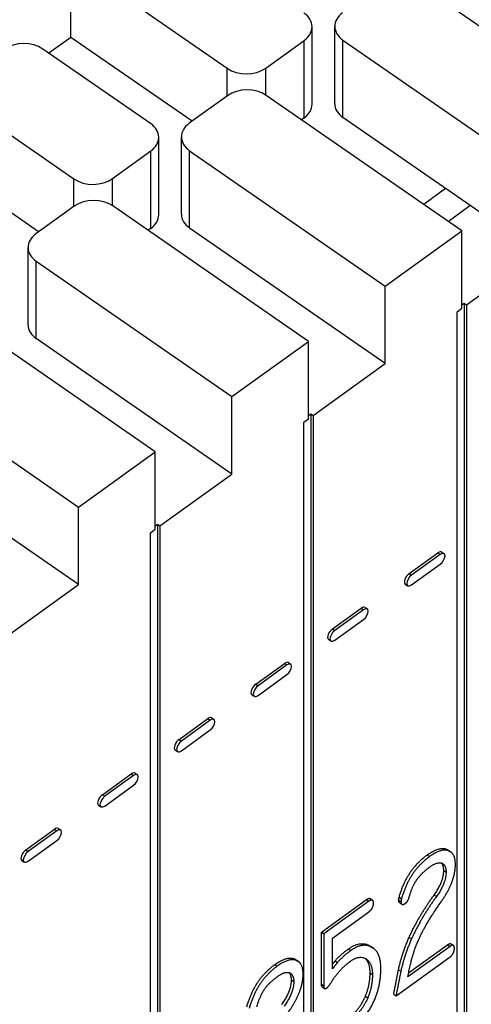
# Model space of a CAD drawing. Units: inches. Extents: x 61243 to 127562, y 32439 to 64408.
# Drawn here: x 63301 to 63304, y 32545 to 32552 of the extents above; entities that cross this region are included whole.
import ezdxf

# ---------------------------------------------------------------- set-up
doc = ezdxf.new("R2010")
doc.units = ezdxf.units.IN
doc.header["$LTSCALE"] = 0.5

msp = doc.modelspace()

# ---------------------------------------------------------------- linework, layer by layer
at = {"lineweight": -3}
for p, q in [((63300.97301, 32551.98427), (63300.97301, 32552.5146)), ((63300.97301, 32552.5146), (63302.04413, 32551.77207)), ((63304.7009, 32551.41565), (63303.36201, 32552.34382)), ((63302.62541, 32551.52576), (63302.62541, 32552.05609)), ((63302.78072, 32551.52947), (63302.78072, 32552.0598)), ((63300.97301, 32551.98427), (63300.82289, 32551.87599)), ((63301.80309, 32551.40883), (63300.97301, 32551.98427)), ((63302.30928, 32551.77392), (63302.5718, 32551.96327)), ((63302.5718, 32551.43294), (63302.5718, 32551.96327)), ((63302.83696, 32551.4348), (63302.83696, 32551.96513)), ((63302.83696, 32551.96513), (63304.17585, 32551.03696)), ((63301.51907, 32551.39337), (63300.78268, 32551.90387)), ((63302.04413, 32551.58268), (63302.04413, 32551.77207)), ((63302.30928, 32551.58822), (63302.30928, 32551.77392)), ((63302.04675, 32551.58458), (63301.78423, 32551.39523)), ((63303.65079, 32550.65826), (63302.3119, 32551.58643)), ((63300.25763, 32551.52517), (63300.99402, 32551.01468)), ((63302.5718, 32551.43294), (63302.55294, 32551.41934)), ((63304.17585, 32550.50663), (63302.83696, 32551.4348)), ((63301.57531, 32550.76837), (63301.57531, 32551.2987)), ((63301.73061, 32550.77208), (63301.73061, 32551.30241)), ((63301.25917, 32551.01653), (63301.5217, 32551.20588)), ((63301.5217, 32550.67555), (63301.5217, 32551.20588)), ((63301.78685, 32551.20774), (63303.12574, 32550.27957)), ((63301.78685, 32550.67741), (63301.78685, 32551.20774)), ((63300.99402, 32550.82529), (63300.99402, 32551.01468)), ((63301.25917, 32550.83083), (63301.25917, 32551.01653)), ((63300.75298, 32550.65144), (63300.25763, 32550.99484)), ((63303.5396, 32550.94769), (63303.38948, 32550.83942)), ((63300.99665, 32550.82719), (63300.73412, 32550.63784)), ((63302.60069, 32549.90087), (63301.2618, 32550.82904)), ((63303.55657, 32550.72358), (63303.7067, 32550.83186)), ((63301.5217, 32550.67555), (63301.50284, 32550.66195)), ((63303.12574, 32549.74924), (63301.78685, 32550.67741)), ((63303.12574, 32550.27957), (63303.65079, 32550.65826)), ((63303.65079, 32550.12793), (63303.65079, 32550.65826)), ((63300.68051, 32550.01469), (63300.68051, 32550.54502)), ((63300.73675, 32549.92002), (63300.73675, 32550.45035)), ((63300.73675, 32550.45035), (63302.07564, 32549.52218)), ((63303.12574, 32549.74924), (63303.12574, 32550.27957)), ((63303.68361, 32550.1516), (63303.91332, 32550.31728)), ((63303.61798, 32550.10426), (63303.65079, 32550.12793)), ((63303.65079, 32550.15066), (63303.66754, 32550.16274)), ((63303.66754, 32550.16274), (63303.68361, 32550.1516)), ((63303.66754, 32550.16274), (63303.66754, 32541.95304)), ((63303.68361, 32550.1516), (63303.68361, 32541.96463)), ((63301.55058, 32549.14348), (63300.21169, 32550.07165)), ((63303.61798, 32541.91729), (63303.61798, 32550.10426)), ((63302.07564, 32548.99185), (63300.73675, 32549.92002)), ((63302.07564, 32549.52218), (63302.60069, 32549.90087)), ((63302.60069, 32549.37054), (63302.60069, 32549.90087)), ((63302.6335, 32549.39421), (63303.12574, 32549.74924)), ((63299.68664, 32549.69296), (63301.02553, 32548.76479)), ((63302.07564, 32548.99185), (63302.07564, 32549.52218)), ((63302.60069, 32549.39327), (63302.61744, 32549.40535)), ((63302.61744, 32549.40535), (63302.6335, 32549.39421)), ((63302.61744, 32549.40535), (63302.61744, 32541.19565)), ((63302.6335, 32549.39421), (63302.6335, 32541.20724)), ((63302.56787, 32549.34687), (63302.60069, 32549.37054)), ((63302.56787, 32541.1599), (63302.56787, 32549.34687)), ((63301.02553, 32548.23446), (63299.68664, 32549.16263)), ((63301.02553, 32548.76479), (63301.55058, 32549.14348)), ((63301.55058, 32548.61315), (63301.55058, 32549.14348)), ((63301.5834, 32548.63682), (63302.07564, 32548.99185)), ((63301.02553, 32548.23446), (63301.02553, 32548.76479)), ((63301.55058, 32548.63588), (63301.56733, 32548.64796)), ((63301.56733, 32548.64796), (63301.5834, 32548.63682)), ((63301.56733, 32548.64796), (63301.56733, 32540.43826)), ((63301.51777, 32548.58948), (63301.55058, 32548.61315)), ((63301.51777, 32540.40251), (63301.51777, 32548.58948)), ((63301.5834, 32548.63682), (63301.5834, 32540.44985)), ((63303.28948, 32548.30949), (63303.4874, 32548.45224)), ((63303.50346, 32548.4411), (63303.30555, 32548.29835)), ((63303.4874, 32548.45224), (63303.50346, 32548.4411)), ((63303.51343, 32548.45713), (63303.5295, 32548.446)), ((63303.30555, 32548.23206), (63303.50346, 32548.37481)), ((63303.5356, 32548.43033), (63303.5356, 32548.43194)), ((63303.28948, 32548.30949), (63303.30555, 32548.29835)), ((63303.26311, 32548.23807), (63303.27918, 32548.22693)), ((63300.53329, 32547.87943), (63301.02553, 32548.23446)), ((63302.76448, 32547.93083), (63302.96195, 32548.07326)), ((63302.97802, 32548.06212), (63302.78054, 32547.91969)), ((63302.96195, 32548.07326), (63302.97802, 32548.06212)), ((63302.98837, 32548.07843), (63303.00443, 32548.06729)), ((63302.78054, 32547.8534), (63302.97802, 32547.99583)), ((63302.76448, 32547.93083), (63302.78054, 32547.91969)), ((63302.73806, 32547.85937), (63302.75413, 32547.84823)), ((63302.46332, 32547.69974), (63302.47939, 32547.68861)), ((63302.23938, 32547.5521), (63302.43729, 32547.69485)), ((63302.45336, 32547.68371), (63302.25544, 32547.54096)), ((63302.43729, 32547.69485), (63302.45336, 32547.68371)), ((63302.48549, 32547.67294), (63302.48549, 32547.67455)), ((63302.25544, 32547.47467), (63302.45336, 32547.61742)), ((63302.23938, 32547.5521), (63302.25544, 32547.54096)), ((63302.21301, 32547.48068), (63302.22908, 32547.46954)), ((63301.71437, 32547.17344), (63301.91185, 32547.31587)), ((63301.92791, 32547.30473), (63301.73044, 32547.1623)), ((63301.91185, 32547.31587), (63301.92791, 32547.30473)), ((63301.93826, 32547.32104), (63301.95433, 32547.3099)), ((63301.73044, 32547.09601), (63301.92791, 32547.23844)), ((63301.71437, 32547.17344), (63301.73044, 32547.1623)), ((63301.68796, 32547.10198), (63301.70402, 32547.09084)), ((63301.18927, 32546.79471), (63301.38719, 32546.93746)), ((63301.40325, 32546.92632), (63301.20534, 32546.78357)), ((63301.38719, 32546.93746), (63301.40325, 32546.92632)), ((63301.41322, 32546.94235), (63301.42929, 32546.93122)), ((63301.43539, 32546.91554), (63301.43539, 32546.91716)), ((63301.20534, 32546.71728), (63301.40325, 32546.86003)), ((63301.18927, 32546.79471), (63301.20534, 32546.78357)), ((63301.1629, 32546.72328), (63301.17897, 32546.71215)), ((63300.66427, 32546.41605), (63300.86174, 32546.55848)), ((63300.86174, 32546.55848), (63300.87781, 32546.54734)), ((63300.88816, 32546.56365), (63300.90422, 32546.55251)), ((63300.87781, 32546.54734), (63300.68033, 32546.40491)), ((63300.66427, 32546.41605), (63300.68033, 32546.40491)), ((63300.68033, 32546.33862), (63300.87781, 32546.48105)), ((63303.54538, 32546.42121), (63303.56145, 32546.41007)), ((63303.55806, 32546.41447), (63303.57413, 32546.40333)), ((63303.41342, 32546.38152), (63303.42949, 32546.37038)), ((63300.63785, 32546.34459), (63300.65392, 32546.33345)), ((63303.52687, 32546.27578), (63303.54294, 32546.26464)), ((63303.0235, 32546.0831), (63303.03957, 32546.07196)), ((63303.22115, 32546.09147), (63303.23722, 32546.08033)), ((63303.46059, 32546.10736), (63303.47666, 32546.09622)), ((63302.68937, 32545.85297), (63302.99867, 32546.07605)), ((63303.01474, 32546.06491), (63302.70544, 32545.84183)), ((63302.99867, 32546.07605), (63303.01474, 32546.06491)), ((63303.21817, 32546.07484), (63303.23423, 32546.0637)), ((63303.2243, 32546.05475), (63303.24036, 32546.04361)), ((63302.76455, 32545.8127), (63303.01474, 32545.99314)), ((63302.68937, 32545.49593), (63302.68937, 32545.85297)), ((63302.68937, 32545.85297), (63302.70544, 32545.84183)), ((63302.70544, 32545.84183), (63302.70544, 32545.48479)), ((63302.76455, 32545.6004), (63302.76455, 32545.8127)), ((63303.28982, 32545.81713), (63303.30589, 32545.80599)), ((63303.02648, 32545.75535), (63303.04255, 32545.74421)), ((63303.56981, 32545.7551), (63303.28081, 32545.54666)), ((63303.28616, 32545.57325), (63303.55374, 32545.76624)), ((63303.55374, 32545.76624), (63303.56981, 32545.7551)), ((63303.57735, 32545.77279), (63303.59342, 32545.76165)), ((63302.87388, 32545.73756), (63302.88994, 32545.72643)), ((63303.2002, 32545.41675), (63303.56981, 32545.68333)), ((63302.37052, 32545.63084), (63302.38659, 32545.6197)), ((63302.50248, 32545.67053), (63302.51855, 32545.65939)), ((63302.51516, 32545.66378), (63302.53123, 32545.65264)), ((63302.78431, 32545.65668), (63302.80038, 32545.64554)), ((63303.02256, 32545.5734), (63303.03862, 32545.56226)), ((63303.21697, 32545.59572), (63303.23304, 32545.58458)), ((63302.48397, 32545.5251), (63302.50004, 32545.51396)), ((63302.68937, 32545.49593), (63302.70544, 32545.48479)), ((63302.69458, 32545.47835), (63302.71065, 32545.46721)), ((63302.99031, 32545.41324), (63303.00638, 32545.4021)), ((63303.18413, 32545.42789), (63303.2002, 32545.41675))]:
    msp.add_line(p, q, dxfattribs=at)
for centre, major_axis, ratio, start_param, end_param in [((63302.43791, 32552.05609), (0.1875, 0), 0.7071068, 5.50769, 7.0784864), ((63302.96822, 32552.0598), (-0.1875, 0), 0.7071068, 5.50769, 7.0784864), ((63300.65142, 32551.80919), (-0.1875, 0), 0.7071068, 3.9368937, 5.50769), ((63302.17539, 32551.86674), (0.1875, 0), 0.7071068, 3.9368937, 5.50769), ((63302.18064, 32551.49176), (-0.1875, 0), 0.7071068, 3.9368937, 5.50769), ((63302.43791, 32551.52576), (0.1875, 0), 0.7071068, 5.50769, 6.2831853), ((63302.96822, 32551.52947), (-0.1875, 0), 0.7071068, 0, 0.795301), ((63301.38781, 32551.2987), (0.1875, 0), 0.7071068, 5.50769, 7.0784864), ((63301.91811, 32551.30241), (-0.1875, 0), 0.7071068, 5.50769, 7.0784864), ((63301.12528, 32551.10935), (0.1875, 0), 0.7071068, 3.9368937, 5.50769), ((63301.13054, 32550.73437), (-0.1875, 0), 0.7071068, 3.9368937, 5.50769), ((63301.38781, 32550.76837), (0.1875, 0), 0.7071068, 5.50769, 6.2831853), ((63301.91811, 32550.77208), (-0.1875, 0), 0.7071068, 0, 0.795301), ((63300.86801, 32550.54502), (-0.1875, 0), 0.7071068, 5.50769, 7.0784864), ((63300.86801, 32550.01469), (-0.1875, 0), 0.7071068, 0, 0.795301), ((63303.48672, 32548.4186), (0.02671, 0.03853), 0.4950241, 0, 0.9300148), ((63303.50278, 32548.40746), (0.02671, 0.03853), 0.4950241, 5.6873753, 7.2132001), ((63303.50278, 32548.40746), (0.02671, 0.03853), 0.4950241, 4.1129515, 5.6387762), ((63303.28982, 32548.27659), (-0.02671, -0.03853), 0.4950241, 4.1025986, 6.2831853), ((63303.30589, 32548.26545), (-0.02671, -0.03853), 0.4950241, 4.1025986, 7.2235529), ((63302.96166, 32548.0399), (0.02671, 0.03852), 0.4950241, 0, 0.9418193), ((63302.97773, 32548.02877), (0.02671, 0.03852), 0.4950241, 4.1011469, 7.2250046), ((63302.76477, 32547.8979), (-0.02671, -0.03852), 0.4950241, 4.1011738, 6.2831853), ((63302.78083, 32547.88676), (-0.02671, -0.03852), 0.4950241, 4.1011738, 7.2249778), ((63302.43661, 32547.66121), (0.02671, 0.03853), 0.4950241, 0, 0.9300148), ((63302.45268, 32547.65007), (0.02671, 0.03853), 0.4950241, 5.6873753, 7.2132001), ((63302.45268, 32547.65007), (0.02671, 0.03853), 0.4950241, 4.1129515, 5.6387762), ((63302.23972, 32547.5192), (-0.02671, -0.03853), 0.4950241, 4.1025986, 6.2831853), ((63302.25578, 32547.50806), (-0.02671, -0.03853), 0.4950241, 4.1025986, 7.2235529), ((63301.91156, 32547.28251), (0.02671, 0.03852), 0.4950241, 0, 0.9418193), ((63301.92762, 32547.27138), (0.02671, 0.03852), 0.4950241, 4.1011469, 7.2250046), ((63301.71466, 32547.14051), (-0.02671, -0.03852), 0.4950241, 4.1011738, 6.2831853), ((63301.73073, 32547.12937), (-0.02671, -0.03852), 0.4950241, 4.1011738, 7.2249778), ((63301.38651, 32546.90382), (0.02671, 0.03853), 0.4950241, 0, 0.9300148), ((63301.40257, 32546.89268), (0.02671, 0.03853), 0.4950241, 5.6873753, 7.2132001), ((63301.40257, 32546.89268), (0.02671, 0.03853), 0.4950241, 4.1129515, 5.6387762), ((63301.18961, 32546.76181), (-0.02671, -0.03853), 0.4950241, 4.1025986, 6.2831853), ((63301.20568, 32546.75067), (-0.02671, -0.03853), 0.4950241, 4.1025986, 7.2235529), ((63300.86145, 32546.52512), (0.02671, 0.03852), 0.4950241, 0, 0.9418193), ((63300.87752, 32546.51399), (0.02671, 0.03852), 0.4950241, 4.1011469, 7.2250046), ((63300.66456, 32546.38312), (-0.02671, -0.03852), 0.4950241, 4.1011738, 6.2831853), ((63300.68063, 32546.37198), (-0.02671, -0.03852), 0.4950241, 4.1011738, 7.2249778)]:
    msp.add_ellipse(centre, major_axis=major_axis, ratio=ratio, start_param=start_param, end_param=end_param, dxfattribs=at)
for points in [[(63303.41342, 32546.38152), (63303.49582, 32546.44095), (63303.54538, 32546.42121)], [(63303.56145, 32546.41007), (63303.51189, 32546.42982), (63303.42949, 32546.37038)], [(63303.54538, 32546.42121), (63303.55224, 32546.4185), (63303.55806, 32546.41447)], [(63303.22115, 32546.09147), (63303.2737, 32546.28075), (63303.41342, 32546.38152)], [(63303.42949, 32546.37038), (63303.28976, 32546.26961), (63303.23722, 32546.08033)], [(63303.60683, 32546.31615), (63303.60683, 32546.39214), (63303.56145, 32546.41007)], [(63303.34709, 32546.21868), (63303.37814, 32546.26097), (63303.43307, 32546.3006)], [(63303.43307, 32546.3006), (63303.48382, 32546.3372), (63303.51487, 32546.32522)], [(63303.50472, 32546.05434), (63303.60683, 32546.19734), (63303.60683, 32546.31615)], [(63303.52687, 32546.27578), (63303.52687, 32546.3096), (63303.51237, 32546.3261)], [(63303.51487, 32546.32522), (63303.54294, 32546.31169), (63303.54294, 32546.26464)], [(63303.28976, 32546.09109), (63303.31066, 32546.16828), (63303.34709, 32546.21868)], [(63303.46059, 32546.10736), (63303.52687, 32546.19919), (63303.52687, 32546.27578)], [(63303.54294, 32546.26464), (63303.54294, 32546.18805), (63303.47666, 32546.09622)], [(63302.99867, 32546.07605), (63303.01582, 32546.08842), (63303.0235, 32546.0831)], [(63303.21817, 32546.07484), (63303.21817, 32546.08148), (63303.22115, 32546.09147)], [(63303.23722, 32546.08033), (63303.23423, 32546.07034), (63303.23423, 32546.0637)], [(63303.26409, 32546.05026), (63303.282, 32546.06318), (63303.28976, 32546.09109)], [(63303.28982, 32545.81713), (63303.35192, 32545.95661), (63303.46059, 32546.10736)], [(63303.47666, 32546.09622), (63303.36798, 32545.94547), (63303.30589, 32545.80599)], [(63303.04579, 32546.05173), (63303.04579, 32546.08731), (63303.01474, 32546.06491)], [(63303.01474, 32545.99314), (63303.04579, 32546.01554), (63303.04579, 32546.05173)], [(63303.2243, 32546.05475), (63303.21817, 32546.05899), (63303.21817, 32546.07484)], [(63303.23423, 32546.0637), (63303.23423, 32546.02872), (63303.26409, 32546.05026)], [(63303.33216, 32545.74533), (63303.3853, 32545.88739), (63303.50472, 32546.05434)], [(63303.21697, 32545.59572), (63303.24325, 32545.71177), (63303.28982, 32545.81713)], [(63303.09654, 32545.60404), (63303.09654, 32545.71501), (63302.97055, 32545.78457), (63302.88994, 32545.72643)], [(63303.30589, 32545.80599), (63303.25931, 32545.70063), (63303.23304, 32545.58458)], [(63303.28081, 32545.54666), (63303.30589, 32545.67451), (63303.33216, 32545.74533)], [(63303.55374, 32545.76624), (63303.56994, 32545.77793), (63303.57735, 32545.77279)], [(63303.59966, 32545.74105), (63303.59966, 32545.77663), (63303.56981, 32545.7551)], [(63303.56981, 32545.68333), (63303.59966, 32545.70486), (63303.59966, 32545.74105)], [(63302.37052, 32545.63084), (63302.45292, 32545.69027), (63302.50248, 32545.67053)], [(63302.78431, 32545.65668), (63302.82133, 32545.69967), (63302.87388, 32545.73756)], [(63302.88994, 32545.72643), (63302.8374, 32545.68853), (63302.80038, 32545.64554)], [(63302.88994, 32545.65466), (63302.94906, 32545.69729), (63303.03862, 32545.64308), (63303.03862, 32545.56226)], [(63303.02256, 32545.5734), (63303.02256, 32545.64286), (63302.98948, 32545.67264)], [(63302.17825, 32545.34078), (63302.2308, 32545.53006), (63302.37052, 32545.63084)], [(63302.38659, 32545.6197), (63302.24686, 32545.51892), (63302.19432, 32545.32965)], [(63302.51855, 32545.65939), (63302.46899, 32545.67913), (63302.38659, 32545.6197)], [(63302.50248, 32545.67053), (63302.50934, 32545.66782), (63302.51516, 32545.66378)], [(63302.56393, 32545.56547), (63302.56393, 32545.64146), (63302.51855, 32545.65939)], [(63302.75978, 32545.51373), (63302.81053, 32545.59738), (63302.88994, 32545.65466)], [(63302.76455, 32545.63224), (63302.77426, 32545.64451), (63302.78431, 32545.65668)], [(63302.80038, 32545.64554), (63302.78187, 32545.62315), (63302.76455, 32545.6004)], [(63302.30419, 32545.46799), (63302.33524, 32545.51029), (63302.39017, 32545.54991)], [(63302.39017, 32545.54991), (63302.44092, 32545.58652), (63302.47197, 32545.57453)], [(63302.46182, 32545.30366), (63302.56393, 32545.44666), (63302.56393, 32545.56547)], [(63302.48397, 32545.5251), (63302.48397, 32545.55891), (63302.46947, 32545.57541)], [(63302.47197, 32545.57453), (63302.50004, 32545.561), (63302.50004, 32545.51396)], [(63302.99031, 32545.41324), (63303.02256, 32545.48957), (63303.02256, 32545.5734)], [(63303.03862, 32545.56226), (63303.03862, 32545.47843), (63303.00638, 32545.4021)], [(63303.05116, 32545.38435), (63303.09654, 32545.49005), (63303.09654, 32545.60404)], [(63303.18413, 32545.42789), (63303.20085, 32545.51292), (63303.21697, 32545.59572)], [(63303.23304, 32545.58458), (63303.21692, 32545.50179), (63303.2002, 32545.41675)], [(63302.41769, 32545.35667), (63302.48397, 32545.4485), (63302.48397, 32545.5251)], [(63302.50004, 32545.51396), (63302.50004, 32545.43736), (63302.43376, 32545.34553)], [(63302.69458, 32545.47835), (63302.68937, 32545.48196), (63302.68937, 32545.49593)], [(63302.70544, 32545.48479), (63302.70544, 32545.45524), (63302.72873, 32545.47204)], [(63302.72873, 32545.47204), (63302.73828, 32545.47893), (63302.75978, 32545.51373)], [(63302.24686, 32545.3404), (63302.26776, 32545.4176), (63302.30419, 32545.46799)], [(63302.88642, 32545.27377), (63302.95449, 32545.3289), (63302.99031, 32545.41324)], [(63303.00638, 32545.4021), (63302.97055, 32545.31776), (63302.90248, 32545.26264)], [(63302.90666, 32545.19388), (63303.00041, 32545.26934), (63303.05116, 32545.38435)]]:
    msp.add_open_spline(points, degree=2, dxfattribs=at)
msp.add_open_spline([(63302.87388, 32545.73756), (63302.95449, 32545.7957), (63303.02215, 32545.75835), (63303.02648, 32545.75535)], degree=2, knots=[0, 0, 0, 1, 1.0741845, 1.0741845, 1.0741845], dxfattribs=at)

doc.saveas('drawing.dxf')
